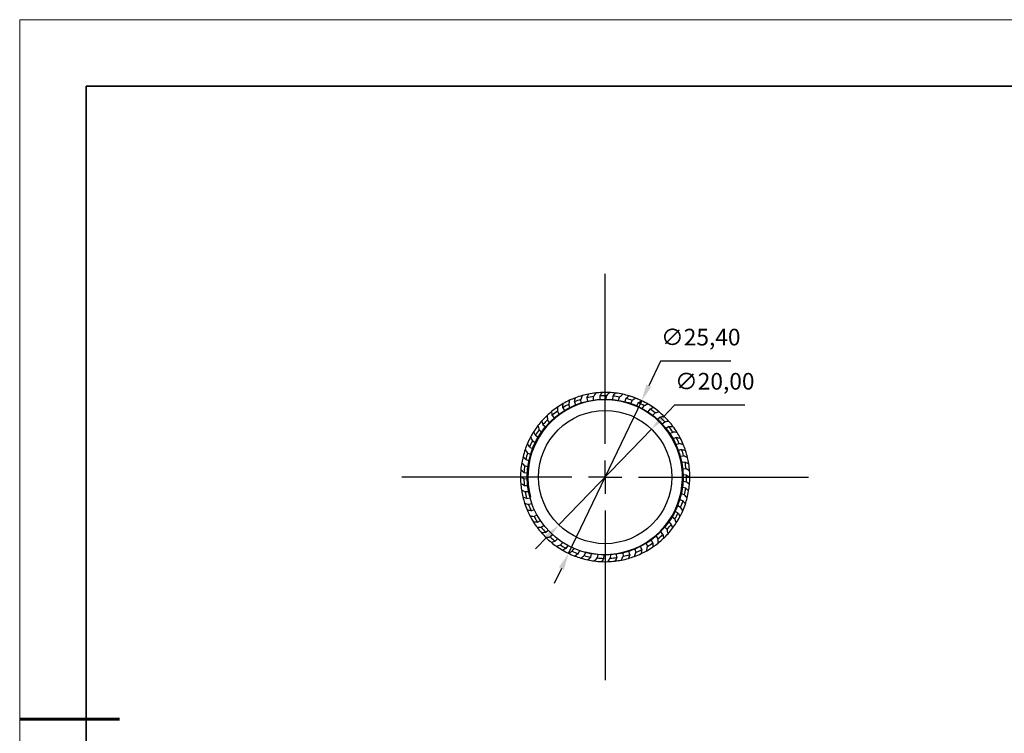
# Model space of a CAD drawing. Units: millimetres. Extents: x 11673 to 11970, y -7568 to -7358.
# Drawn here: x 11673 to 11821, y -7465 to -7358 of the extents above; entities that cross this region are included whole.
import ezdxf

# ---------------------------------------------------------------- set-up
doc = ezdxf.new("R2010")
doc.units = ezdxf.units.MM
doc.header["$LTSCALE"] = 10
doc.header["$PDMODE"] = 34
doc.linetypes.add('CENTER', pattern=[2, 1.25, -0.25, 0.25, -0.25])
doc.layers.add('10', color=7, linetype='Continuous')
doc.layers.add('1轮廓实线层', color=7, linetype='Continuous')
for name, color, linetype, lineweight in [('3中心线层', 1, 'CENTER', 9), ('7标注层', 4, 'Continuous', 5), ('粗实线层', 7, 'Continuous', 35), ('细实线层', 7, 'Continuous', 18)]:
    doc.layers.add(name, color=color, linetype=linetype, lineweight=lineweight)
doc.styles.get("Standard").update_dxf_attribs({"font": 'simhei.ttf'})
doc.styles.add('TH-GBD2M', font='calibri.ttf', dxfattribs={"width": 0.8, "height": 2.5})
doc.dimstyles.new('ISO-25', dxfattribs={"dimtxt": 2.5, "dimasz": 2.5, "dimexe": 1.25, "dimexo": 0.625, "dimtad": 1, "dimtxsty": 'Standard', "dimcen": 2.5, "dimadec": 0, "dimazin": 0, "dimtfac": 1, "dimtmove": 0, "dimatfit": 3, "dimfxl": 1, "dimarcsym": 0})

# ---------------------------------------------------------------- blocks, each defined once
blk = doc.blocks.new('*X10')
at = {"layer": '粗实线层'}
for p, q in [((-138.5, 95), (-138.5, -95)), ((138.5, 95), (-138.5, 95))]:
    blk.add_line(p, q, dxfattribs=at)
at = {"layer": '粗实线层', "lineweight": 60}
blk.add_line((-148.5, 0), (-133.5, 0), dxfattribs=at)
at = {"layer": '细实线层'}
for p, q in [((148.5, 105), (-148.5, 105)), ((-148.5, 105), (-148.5, -105))]:
    blk.add_line(p, q, dxfattribs=at)
blk = doc.blocks.new('SW_CENTERMARKSYMBOL_0')
at = {"layer": '10', "color": 0}
for p, q in [((0, 5), (0, 30.5)), ((0, 0), (0, 2.5)), ((-5, 0), (-30.5, 0)), ((0, 0), (-2.5, 0)), ((0, 0), (0, -2.5)), ((0, 0), (2.5, 0)), ((5, 0), (30.5, 0)), ((0, -5), (0, -30.5))]:
    blk.add_line(p, q, dxfattribs=at)
blk = doc.blocks.new('*D61')
at = {"layer": '7标注层', "color": 0, "lineweight": -2}
for p, q in [((11769.07, -7409.01), (11767.3, -7412.71)), ((11779.59, -7409.01), (11769.07, -7409.01)), ((11755.26, -7437.88), (11766.22, -7414.96)), ((11754.18, -7440.13), (11753.11, -7442.39))]:
    blk.add_line(p, q, dxfattribs=at)
blk.add_arc((11760.74, -7426.42), 12.7, 50.2638, 73.4666, dxfattribs=at)
at = {"layer": '7标注层', "color": 0}
for points in [[(11766.92, -7412.53), (11767.67, -7412.89), (11766.22, -7414.96)], [(11753.81, -7439.95), (11754.56, -7440.31), (11755.26, -7437.88)]]:
    blk.add_solid(points, dxfattribs=at)
at = {"layer": 'Defpoints', "color": 0}
for p in [(11766.22, -7414.96), (11755.26, -7437.88)]:
    blk.add_point(p, dxfattribs=at)
at = {"layer": '7标注层', "color": 0, "insert": (11775.09, -7405.74), "char_height": 2.5, "attachment_point": 5, "style": 'TH-GBD2M'}
blk.add_mtext('∅25,40', dxfattribs=at)
blk = doc.blocks.new('*D62')
at = {"layer": '7标注层', "color": 0, "lineweight": -2}
for p, q in [((11771.17, -7415.64), (11769.43, -7417.43)), ((11781.7, -7415.64), (11771.17, -7415.64)), ((11753.79, -7433.61), (11767.69, -7419.23)), ((11752.05, -7435.4), (11750.31, -7437.2))]:
    blk.add_line(p, q, dxfattribs=at)
at = {"layer": '7标注层', "color": 0}
for points in [[(11769.13, -7417.14), (11769.73, -7417.72), (11767.69, -7419.23)], [(11751.75, -7435.12), (11752.35, -7435.69), (11753.79, -7433.61)]]:
    blk.add_solid(points, dxfattribs=at)
at = {"layer": 'Defpoints', "color": 0}
for p in [(11767.69, -7419.23), (11753.79, -7433.61)]:
    blk.add_point(p, dxfattribs=at)
at = {"layer": '7标注层', "color": 0, "insert": (11777.19, -7412.37), "char_height": 2.5, "attachment_point": 5, "style": 'TH-GBD2M'}
blk.add_mtext('∅20,00', dxfattribs=at)

msp = doc.modelspace()

# ---------------------------------------------------------------- linework, layer by layer
at = {"layer": '1轮廓实线层'}
for p, q in [((11755.426, -7415.996), (11755.266, -7415.517)), ((11756.136, -7415.121), (11756.295, -7415.597)), ((11757.166, -7415.278), (11757.085, -7414.78)), ((11758.008, -7414.529), (11758.089, -7415.024)), ((11759, -7414.849), (11759, -7414.344)), ((11759.951, -7414.245), (11759.951, -7414.746)), ((11760.878, -7414.72), (11760.959, -7414.221)), ((11761.914, -7414.276), (11761.834, -7414.77)), ((11762.753, -7414.893), (11762.913, -7414.414)), ((11763.847, -7414.621), (11763.688, -7415.096)), ((11764.576, -7415.365), (11764.811, -7414.918)), ((11765.699, -7415.272), (11765.466, -7415.716)), ((11753.823, -7416.984), (11753.588, -7416.536)), ((11754.384, -7416.006), (11754.617, -7416.45)), ((11766.299, -7416.124), (11766.603, -7415.72)), ((11767.423, -7416.212), (11767.122, -7416.612)), ((11767.879, -7417.149), (11768.243, -7416.799)), ((11752.399, -7418.216), (11752.095, -7417.811)), ((11752.796, -7417.161), (11753.097, -7417.561)), ((11768.974, -7417.416), (11768.612, -7417.763)), ((11769.274, -7418.414), (11769.689, -7418.127)), ((11751.191, -7419.66), (11750.826, -7419.31)), ((11751.413, -7418.555), (11751.775, -7418.902)), ((11770.311, -7418.853), (11769.899, -7419.138)), ((11770.447, -7419.886), (11770.904, -7419.67)), ((11750.23, -7421.279), (11749.814, -7420.992)), ((11750.273, -7420.153), (11750.685, -7420.438)), ((11771.401, -7420.486), (11770.948, -7420.701)), ((11771.369, -7421.528), (11771.855, -7421.387)), ((11749.542, -7423.032), (11749.085, -7422.815)), ((11749.403, -7421.914), (11749.856, -7422.128)), ((11772.215, -7422.273), (11771.733, -7422.413)), ((11748.827, -7423.791), (11749.309, -7423.93)), ((11772.016, -7423.296), (11772.518, -7423.235)), ((11772.731, -7424.167), (11772.234, -7424.228)), ((11748.56, -7425.736), (11749.057, -7425.796)), ((11749.143, -7424.872), (11748.658, -7424.732)), ((11772.371, -7425.145), (11772.876, -7425.166)), ((11749.046, -7426.753), (11748.544, -7426.692)), ((11772.425, -7427.027), (11772.92, -7427.129)), ((11772.937, -7426.12), (11772.436, -7426.1)), ((11748.608, -7427.698), (11749.109, -7427.678)), ((11749.251, -7428.624), (11748.746, -7428.645)), ((11772.827, -7428.08), (11772.336, -7427.98)), ((11748.97, -7429.628), (11749.461, -7429.528)), ((11772.404, -7429.998), (11771.936, -7429.82)), ((11772.176, -7428.894), (11772.649, -7429.073)), ((11749.753, -7430.439), (11749.258, -7430.54)), ((11749.638, -7431.475), (11750.106, -7431.297)), ((11771.679, -7431.822), (11771.245, -7431.572)), ((11771.631, -7430.696), (11772.069, -7430.949)), ((11750.54, -7432.15), (11750.068, -7432.329)), ((11750.592, -7433.19), (11751.026, -7432.94)), ((11770.671, -7433.507), (11770.283, -7433.19)), ((11770.804, -7432.388), (11771.195, -7432.707)), ((11751.592, -7433.712), (11751.154, -7433.964)), ((11751.81, -7434.731), (11752.198, -7434.414)), ((11769.405, -7435.008), (11769.073, -7434.633)), ((11769.716, -7433.925), (11770.051, -7434.303)), ((11752.88, -7435.085), (11752.488, -7435.404)), ((11753.259, -7436.055), (11753.591, -7435.68)), ((11754.372, -7436.234), (11754.037, -7436.612)), ((11767.915, -7436.286), (11767.647, -7435.863)), ((11768.396, -7435.267), (11768.666, -7435.694)), ((11754.902, -7437.131), (11755.169, -7436.707)), ((11756.029, -7437.128), (11755.759, -7437.555)), ((11756.696, -7437.929), (11756.892, -7437.468)), ((11764.421, -7438.051), (11764.301, -7437.564)), ((11765.2, -7437.236), (11765.321, -7437.727)), ((11766.239, -7437.31), (11766.043, -7436.849)), ((11766.877, -7436.381), (11767.076, -7436.845)), ((11757.808, -7437.745), (11757.609, -7438.21)), ((11758.594, -7438.429), (11758.714, -7437.942)), ((11759.662, -7438.069), (11759.541, -7438.56)), ((11760.549, -7438.617), (11760.589, -7438.118)), ((11761.545, -7438.091), (11761.504, -7438.595)), ((11762.508, -7438.49), (11762.467, -7437.991)), ((11763.407, -7437.811), (11763.448, -7438.315))]:
    msp.add_line(p, q, dxfattribs=at)
for radius in [11.7, 10]:
    msp.add_circle((11760.741, -7426.419), radius, dxfattribs=at)
for radius, start, end in [(12.7, 101.34486, 105.64842), (12.7, 96.41765, 101.34486), (12.7, 92.11409, 96.41765), (12.7, 87.18688, 92.11409), (12.7, 82.88332, 87.18688), (12.7, 77.95611, 82.88332), (12.7, 73.65255, 77.95611), (11.6, 255, 195), (12.7, 119.8064, 124.10996), (12.2, 116.6658, 121.40469), (12.7, 114.87919, 119.8064), (12.7, 110.57563, 114.87919), (12.2, 107.43503, 112.17392), (12.7, 105.64842, 110.57563), (12.2, 98.20426, 102.94315), (12.2, 88.97349, 93.71238), (12.2, 79.74273, 84.48161), (12.2, 70.51196, 75.25084), (12.7, 68.72534, 73.65255), (12.7, 64.42178, 68.72534), (12.2, 61.28119, 66.02007), (12.7, 59.49457, 64.42178), (12.7, 55.19101, 59.49457), (12.7, 129.03717, 133.34073), (12.7, 124.10996, 129.03717), (12.2, 125.89657, 130.63546), (12.2, 52.05042, 56.7893), (12.7, 50.2638, 55.19101), (12.7, 45.96025, 50.2638), (12.7, 138.26794, 142.5715), (12.7, 133.34073, 138.26794), (12.2, 135.12734, 139.86623), (12.2, 42.81965, 47.55854), (12.7, 41.03303, 45.96025), (12.7, 36.72948, 41.03303), (12.7, 147.49871, 151.80226), (12.7, 142.5715, 147.49871), (12.2, 144.35811, 149.097), (12.2, 33.58888, 38.32777), (12.7, 31.80226, 36.72948), (12.7, 27.49871, 31.80226), (12.7, 156.72948, 161.03303), (12.7, 151.80226, 156.72948), (12.2, 153.58888, 158.32777), (12.2, 24.35811, 29.097), (12.7, 22.5715, 27.49871), (12.7, 161.03303, 165.96025), (12.2, 162.81965, 167.55854), (12.2, 15.12734, 19.86623), (12.7, 18.26794, 22.5715), (12.7, 13.34073, 18.26794), (12.7, 170.2638, 175.19101), (12.7, 165.96025, 170.2638), (12.2, 5.89657, 10.63546), (12.7, 9.03717, 13.34073), (12.7, 4.10996, 9.03717), (12.7, 175.19101, 179.49457), (12.2, 172.05042, 176.7893), (12.7, 359.8064, 4.10996), (12.7, 179.49457, 184.42178), (12.2, 181.28119, 186.02007), (12.2, 356.6658, 1.40469), (12.7, 354.87919, 359.8064), (12.7, 184.42178, 188.72534), (12.7, 188.72534, 193.65255), (12.2, 190.51196, 195.25084), (12.2, 347.43503, 352.17392), (12.7, 345.64842, 350.57563), (12.7, 350.57563, 354.87919), (12.7, 193.65255, 197.95611), (12.7, 197.95611, 202.88332), (12.2, 338.20426, 342.94315), (12.7, 341.34486, 345.64842), (12.7, 202.88332, 207.18688), (12.2, 199.74273, 204.48161), (12.2, 328.97349, 333.71238), (12.7, 332.11409, 336.41765), (12.7, 336.41765, 341.34486), (12.7, 207.18688, 212.11409), (12.7, 212.11409, 216.41765), (12.2, 208.97349, 213.71238), (12.7, 322.88332, 327.18688), (12.7, 327.18688, 332.11409), (12.7, 216.41765, 221.34486), (12.2, 218.20426, 222.94315), (12.2, 319.74273, 324.48161), (12.7, 317.95611, 322.88332), (12.7, 221.34486, 225.64842), (12.7, 225.64842, 230.57563), (12.2, 227.43503, 232.17392), (12.7, 230.57563, 234.87919), (12.2, 310.51196, 315.25084), (12.7, 308.72534, 313.65255), (12.7, 313.65255, 317.95611), (12.7, 234.87919, 239.8064), (12.2, 236.6658, 241.40469), (12.7, 239.8064, 244.10996), (12.2, 245.89657, 250.63546), (12.2, 292.05042, 296.7893), (12.7, 295.19101, 299.49457), (12.7, 299.49457, 304.42178), (12.2, 301.28119, 306.02007), (12.7, 304.42178, 308.72534), (12.7, 244.10996, 249.03717), (12.7, 249.03717, 253.34073), (12.7, 253.34073, 258.26794), (12.2, 255.12734, 259.86623), (12.7, 258.26794, 262.5715), (12.7, 262.5715, 267.49871), (12.2, 264.35811, 269.097), (12.7, 267.49871, 271.80226), (12.7, 271.80226, 276.72948), (12.2, 273.58888, 278.32777), (12.7, 276.72948, 281.03303), (12.7, 281.03303, 285.96025), (12.2, 282.81965, 287.55854), (12.7, 285.96025, 290.2638), (12.7, 290.2638, 295.19101)]:
    msp.add_arc((11760.741, -7426.419), radius, start, end, dxfattribs=at)
for points in [[(11758.008, -7414.529), (11758.086, -7414.341), (11758.164, -7414.154), (11758.243, -7413.967)], [(11759.321, -7413.799), (11759.214, -7413.979), (11759.106, -7414.161), (11759, -7414.344)], [(11759.951, -7414.245), (11760.058, -7414.071), (11760.165, -7413.899), (11760.272, -7413.728)], [(11761.364, -7413.734), (11761.229, -7413.895), (11761.094, -7414.058), (11760.959, -7414.221)], [(11761.914, -7414.276), (11762.047, -7414.122), (11762.181, -7413.969), (11762.314, -7413.817)], [(11763.391, -7413.999), (11763.231, -7414.136), (11763.072, -7414.274), (11762.913, -7414.414)], [(11754.384, -7416.006), (11754.398, -7415.803), (11754.412, -7415.601), (11754.428, -7415.399)], [(11755.398, -7414.898), (11755.353, -7415.103), (11755.309, -7415.309), (11755.266, -7415.517)], [(11756.136, -7415.121), (11756.183, -7414.923), (11756.23, -7414.726), (11756.277, -7414.529)], [(11757.315, -7414.19), (11757.238, -7414.385), (11757.161, -7414.582), (11757.085, -7414.78)], [(11763.847, -7414.621), (11764.003, -7414.49), (11764.159, -7414.361), (11764.315, -7414.232)], [(11765.349, -7414.584), (11765.17, -7414.694), (11764.99, -7414.806), (11764.811, -7414.918)], [(11765.699, -7415.272), (11765.874, -7415.168), (11766.049, -7415.065), (11766.224, -7414.964)], [(11767.188, -7415.477), (11766.993, -7415.557), (11766.798, -7415.638), (11766.603, -7415.72)], [(11752.796, -7417.161), (11752.777, -7416.958), (11752.759, -7416.756), (11752.742, -7416.554)], [(11753.619, -7415.904), (11753.607, -7416.114), (11753.597, -7416.325), (11753.588, -7416.536)], [(11767.423, -7416.212), (11767.612, -7416.137), (11767.802, -7416.064), (11767.991, -7415.992)], [(11768.859, -7416.653), (11768.654, -7416.7), (11768.449, -7416.749), (11768.243, -7416.799)], [(11751.413, -7418.555), (11751.362, -7418.358), (11751.312, -7418.162), (11751.263, -7417.965)], [(11752.024, -7417.182), (11752.047, -7417.392), (11752.07, -7417.601), (11752.095, -7417.811)], [(11768.974, -7417.416), (11769.173, -7417.373), (11769.371, -7417.331), (11769.569, -7417.29)], [(11770.321, -7418.082), (11770.111, -7418.096), (11769.901, -7418.111), (11769.689, -7418.127)], [(11750.273, -7420.153), (11750.191, -7419.967), (11750.11, -7419.781), (11750.03, -7419.595)], [(11750.656, -7418.7), (11750.711, -7418.903), (11750.768, -7419.106), (11750.826, -7419.31)], [(11770.311, -7418.853), (11770.515, -7418.842), (11770.717, -7418.833), (11770.919, -7418.824)], [(11771.534, -7419.726), (11771.325, -7419.706), (11771.115, -7419.687), (11770.904, -7419.67)], [(11749.403, -7421.914), (11749.292, -7421.743), (11749.183, -7421.572), (11749.074, -7421.402)], [(11749.548, -7420.418), (11749.636, -7420.609), (11749.724, -7420.801), (11749.814, -7420.992)], [(11771.401, -7420.486), (11771.603, -7420.508), (11771.805, -7420.531), (11772.006, -7420.555)], [(11772.468, -7421.544), (11772.265, -7421.491), (11772.06, -7421.439), (11771.855, -7421.387)], [(11748.73, -7422.291), (11748.847, -7422.466), (11748.966, -7422.641), (11749.085, -7422.815)], [(11772.215, -7422.273), (11772.411, -7422.327), (11772.606, -7422.382), (11772.801, -7422.438)], [(11748.224, -7424.271), (11748.367, -7424.425), (11748.512, -7424.578), (11748.658, -7424.732)], [(11748.827, -7423.791), (11748.691, -7423.64), (11748.555, -7423.489), (11748.42, -7423.338)], [(11773.098, -7423.489), (11772.906, -7423.403), (11772.712, -7423.319), (11772.518, -7423.235)], [(11772.731, -7424.167), (11772.916, -7424.252), (11773.1, -7424.338), (11773.283, -7424.424)], [(11748.56, -7425.736), (11748.401, -7425.609), (11748.243, -7425.482), (11748.086, -7425.354)], [(11773.408, -7425.509), (11773.232, -7425.394), (11773.055, -7425.28), (11772.876, -7425.166)], [(11748.041, -7426.307), (11748.208, -7426.436), (11748.375, -7426.564), (11748.544, -7426.692)], [(11773.39, -7427.553), (11773.235, -7427.411), (11773.078, -7427.27), (11772.92, -7427.129)], [(11772.937, -7426.12), (11773.106, -7426.234), (11773.274, -7426.348), (11773.441, -7426.462)], [(11748.608, -7427.698), (11748.431, -7427.599), (11748.254, -7427.499), (11748.079, -7427.398)], [(11748.188, -7428.346), (11748.373, -7428.446), (11748.559, -7428.546), (11748.746, -7428.645)], [(11772.827, -7428.08), (11772.976, -7428.219), (11773.123, -7428.359), (11773.269, -7428.499)], [(11748.97, -7429.628), (11748.779, -7429.558), (11748.589, -7429.488), (11748.4, -7429.417)], [(11748.659, -7430.334), (11748.858, -7430.404), (11749.057, -7430.472), (11749.258, -7430.54)], [(11772.404, -7429.998), (11772.528, -7430.159), (11772.651, -7430.32), (11772.774, -7430.481)], [(11773.044, -7429.567), (11772.914, -7429.402), (11772.782, -7429.238), (11772.649, -7429.073)], [(11749.638, -7431.475), (11749.438, -7431.436), (11749.239, -7431.397), (11749.04, -7431.357)], [(11771.679, -7431.822), (11771.776, -7432.001), (11771.871, -7432.18), (11771.966, -7432.359)], [(11772.38, -7431.5), (11772.278, -7431.316), (11772.174, -7431.133), (11772.069, -7430.949)], [(11749.444, -7432.222), (11749.651, -7432.258), (11749.859, -7432.294), (11750.068, -7432.329)], [(11750.592, -7433.19), (11750.389, -7433.185), (11750.186, -7433.178), (11749.984, -7433.17)], [(11771.414, -7433.301), (11771.343, -7433.103), (11771.27, -7432.906), (11771.195, -7432.707)], [(11750.521, -7433.959), (11750.731, -7433.961), (11750.942, -7433.963), (11751.154, -7433.964)], [(11751.81, -7434.731), (11751.608, -7434.757), (11751.407, -7434.783), (11751.206, -7434.808)], [(11770.172, -7434.924), (11770.133, -7434.718), (11770.093, -7434.51), (11770.051, -7434.303)], [(11770.671, -7433.507), (11770.737, -7433.699), (11770.803, -7433.891), (11770.868, -7434.083)], [(11751.863, -7435.5), (11752.071, -7435.469), (11752.279, -7435.438), (11752.488, -7435.404)], [(11753.259, -7436.055), (11753.064, -7436.114), (11752.87, -7436.172), (11752.676, -7436.229)], [(11768.686, -7436.327), (11768.68, -7436.117), (11768.674, -7435.906), (11768.666, -7435.694)], [(11769.405, -7435.008), (11769.44, -7435.208), (11769.474, -7435.408), (11769.507, -7435.608)], [(11753.434, -7436.807), (11753.635, -7436.743), (11753.836, -7436.678), (11754.037, -7436.612)], [(11754.902, -7437.131), (11754.719, -7437.22), (11754.536, -7437.309), (11754.354, -7437.396)], [(11755.195, -7437.844), (11755.383, -7437.749), (11755.571, -7437.653), (11755.759, -7437.555)], [(11765.139, -7438.333), (11765.201, -7438.132), (11765.261, -7437.93), (11765.321, -7437.727)], [(11766.239, -7437.31), (11766.209, -7437.511), (11766.178, -7437.711), (11766.146, -7437.911)], [(11766.994, -7437.473), (11767.022, -7437.265), (11767.049, -7437.055), (11767.076, -7436.845)], [(11767.915, -7436.286), (11767.918, -7436.49), (11767.919, -7436.693), (11767.92, -7436.895)], [(11756.696, -7437.929), (11756.529, -7438.046), (11756.363, -7438.163), (11756.197, -7438.278)], [(11757.1, -7438.586), (11757.27, -7438.462), (11757.44, -7438.337), (11757.609, -7438.21)], [(11758.594, -7438.429), (11758.449, -7438.571), (11758.304, -7438.713), (11758.158, -7438.854)], [(11759.099, -7439.012), (11759.247, -7438.863), (11759.394, -7438.712), (11759.541, -7438.56)], [(11760.549, -7438.617), (11760.428, -7438.782), (11760.308, -7438.945), (11760.187, -7439.107)], [(11761.14, -7439.113), (11761.262, -7438.941), (11761.384, -7438.769), (11761.504, -7438.595)], [(11762.508, -7438.49), (11762.415, -7438.672), (11762.322, -7438.852), (11762.229, -7439.032)], [(11763.171, -7438.884), (11763.264, -7438.696), (11763.356, -7438.506), (11763.448, -7438.315)], [(11764.421, -7438.051), (11764.359, -7438.244), (11764.296, -7438.437), (11764.233, -7438.629)]]:
    msp.add_open_spline(points, degree=3, dxfattribs=at)

# ---------------------------------------------------------------- block references
at = {"layer": '3中心线层'}
msp.add_blockref('SW_CENTERMARKSYMBOL_0', (11760.741, -7426.419), dxfattribs=at)
at = {"layer": '粗实线层'}
msp.add_blockref('*X10', (11821.387, -7462.778), dxfattribs=at)

# ---------------------------------------------------------------- dimensions: what is measured, and where the dimension line sits
at = {"layer": '7标注层'}
dim = msp.add_diameter_dim_2p(p1=(11755.262, -7437.876), p2=(11766.22, -7414.962), dimstyle='ISO-25', override={"dimtxt": 3.5, "dimexe": 2, "dimexo": 0, "dimgap": 1.524, "dimtih": 1, "dimtoh": 1, "dimzin": 0, "dimtxsty": 'TH-GBD2M', "dimadec": 2, "dimtm": 0.1, "dimtzin": 0}, dxfattribs=at)
dim.commit()
dim.dimension.update_dxf_attribs({"geometry": '*D61', "text_midpoint": (11775.092, -7409.008), "dimtype": 163})
dim = msp.add_diameter_dim_2p(p1=(11753.789, -7433.608), p2=(11767.692, -7419.23), dimstyle='ISO-25', override={"dimtxt": 3.5, "dimexe": 2, "dimexo": 0, "dimgap": 1.524, "dimtih": 1, "dimtoh": 1, "dimzin": 0, "dimtxsty": 'TH-GBD2M', "dimadec": 2, "dimtm": 0.1, "dimtzin": 0}, dxfattribs=at)
dim.commit()
dim.dimension.update_dxf_attribs({"geometry": '*D62', "text_midpoint": (11777.194, -7412.37)})

doc.saveas('drawing.dxf')
